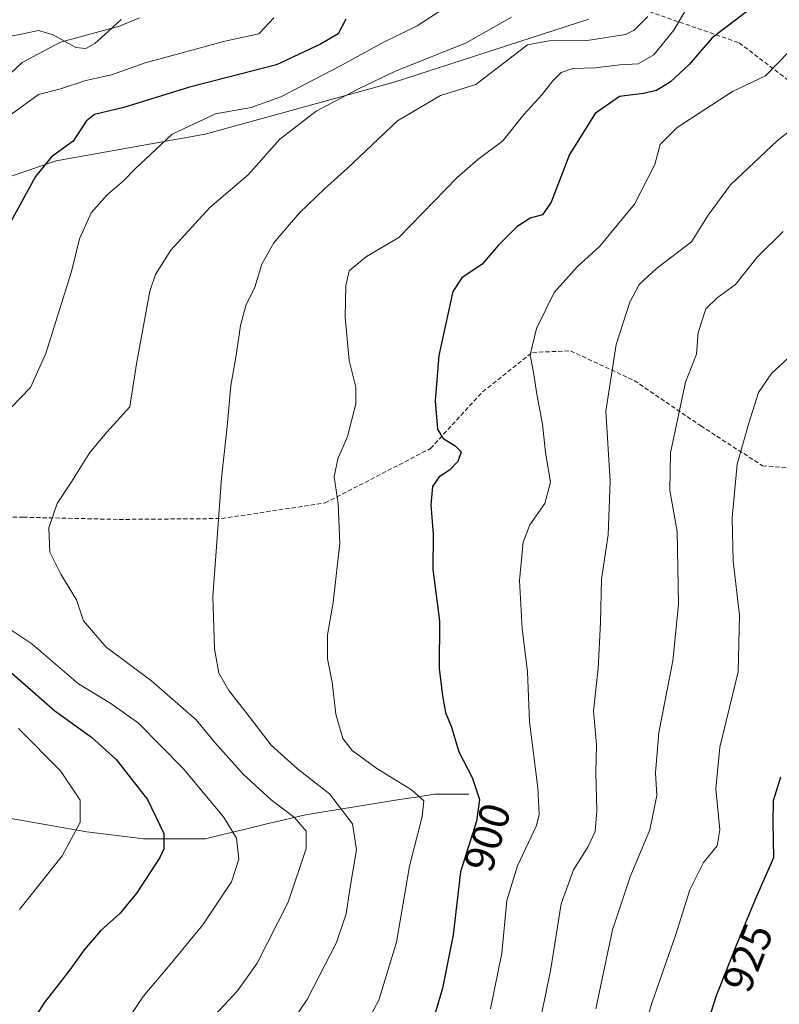
# Model space of a CAD drawing. Units: metres. Extents: x 627314 to 630754, y 4762003 to 4764381.
# Drawn here: x 629933 to 630111, y 4762736 to 4762967 of the extents above; entities that cross this region are included whole.
import ezdxf
from ezdxf.enums import TextEntityAlignment as Align

# ---------------------------------------------------------------- set-up
doc = ezdxf.new("R2010")
doc.units = ezdxf.units.M
doc.header["$MEASUREMENT"] = 0
doc.linetypes.add('TRAZOSX2', pattern=[1.5, 1, -0.5])
for name, color, linetype, lineweight in [('Arbolado forestal CxS', 92, 'Continuous', 0), ('Corriente natural lineal', 142, 'Continuous', 13), ('Curva de nivel maestra', 36, 'Continuous', 30), ('Curva de nivel normal', 36, 'Continuous', 0), ('Matorral CxS', 135, 'Continuous', 0), ('Rótulo de curva de nivel directora', 19, 'Continuous', 0), ('Senda', 19, 'TRAZOSX2', 0)]:
    doc.layers.add(name, color=color, linetype=linetype, lineweight=lineweight)
doc.styles.add('Arial', font='txt', dxfattribs={"height": 0.2})

# ---------------------------------------------------------------- blocks, each defined once
blk = doc.blocks.new('*U153')
at = {"layer": 'Matorral CxS', "color": 135, "linetype": 'Continuous', "lineweight": 0}
blk.add_polyline3d([(629681.6183, 4762716.7023, 821.5452), (629668.7413, 4762767.9717, 827.2429), (629658.0699, 4762800.2113, 826.3173), (629674.1433, 4762828.4291, 828.5106), (629678.2125, 4762830.8731, 829.9825), (629686.1005, 4762835.6099, 830.2002), (629717.3307, 4762829.1171, 847.6661), (629744.6419, 4762829.5517, 854.6816), (629761.6403, 4762839.3553, 857.909), (629767.6419, 4762861.6933, 853.1124), (629776.2841, 4762877.7185, 848.8855), (629788.9163, 4762882.3683, 849.2611), (629796.6789, 4762874.3263, 853.283), (629807.6451, 4762862.9657, 857.3334), (629824.8329, 4762860.6973, 860.233), (629864.2015, 4762861.9605, 869.4238), (629900.2441, 4762872.7025, 876.3401), (629923.4847, 4762889.5949, 876.6054), (629917.4479, 4762909.8343, 872.153), (629918.4683, 4762925.7373, 871.1713), (629941.8479, 4762933.7357, 877.116), (629976.6903, 4762940.0099, 882.5199), (630020.9699, 4762952.1537, 889.074), (630066.4787, 4762966.8595, 889.1475)], dxfattribs=at)
blk = doc.blocks.new('*U162')
at = {"layer": 'Curva de nivel normal', "color": 36, "linetype": 'Continuous', "lineweight": 0}
blk.add_polyline3d([(630111.99, 4762917.21, 915), (630105.91, 4762911.22, 915), (630100.77, 4762904.83, 915), (630096.48, 4762901.7, 915), (630093.9, 4762899.09, 915), (630092.1, 4762893.6, 915), (630091.67, 4762888.49, 915), (630089.1, 4762881.92, 915), (630085.58, 4762865.4, 915), (630085.46, 4762856.62, 915), (630087.12, 4762847.01, 915), (630087.45, 4762829.9, 915), (630086.18, 4762816.73, 915), (630082.83, 4762800, 915), (630082.08, 4762790.53, 915), (630082.42, 4762785.19, 915), (630080.78, 4762777.19, 915), (630076.16, 4762766.18, 915), (630072.02, 4762753.79, 915), (630068.14, 4762735.27, 915)], dxfattribs=at)
blk = doc.blocks.new('*U167')
at = {"layer": 'Curva de nivel normal', "color": 36, "linetype": 'Continuous', "lineweight": 0}
for points in [[(629992.76, 4762967.23, 870), (629989.25, 4762963.48, 870), (629981.04, 4762961.68, 870), (629969.63, 4762958.54, 870), (629962.64, 4762956.7, 870), (629954.79, 4762953.86, 870), (629948.8, 4762952.53, 870), (629942.66, 4762950.48, 870), (629937.73, 4762949.22, 870), (629931.39, 4762944.69, 870)], [(629933.02, 4762800.9, 870), (629942.88, 4762791.01, 870), (629947.5, 4762784.15, 870), (629947.46, 4762778.87, 870), (629943.24, 4762771.11, 870), (629933.3, 4762758.53, 870)]]:
    blk.add_polyline3d(points, dxfattribs=at)
blk = doc.blocks.new('*U182')
at = {"layer": 'Curva de nivel normal', "color": 36, "linetype": 'Continuous', "lineweight": 0}
blk.add_polyline3d([(630121.62, 4762967.81, 905), (630107.81, 4762953.63, 905), (630100.12, 4762949.96, 905), (630087.14, 4762941.51, 905), (630083.2, 4762937.54, 905), (630081.93, 4762932.87, 905), (630077.2, 4762923.6, 905), (630069.06, 4762913.73, 905), (630063.72, 4762908.93, 905), (630058.34, 4762902.91, 905), (630054.26, 4762894.52, 905), (630052.78, 4762888.3, 905), (630053.59, 4762883.75, 905), (630054.31, 4762879.15, 905), (630055.64, 4762872.14, 905), (630056.37, 4762865.52, 905), (630057.52, 4762858.54, 905), (630056.18, 4762853.54, 905), (630052.68, 4762848.57, 905), (630051.09, 4762844.54, 905), (630050.28, 4762835.53, 905), (630050.86, 4762824.28, 905), (630052.15, 4762814.2, 905), (630052.61, 4762802.44, 905), (630054.55, 4762787.03, 905), (630054.86, 4762780.81, 905), (630054.22, 4762778.17, 905), (630049.83, 4762768.73, 905), (630047.27, 4762760.64, 905), (630046.13, 4762748.31, 905), (630043.44, 4762735.3, 905)], dxfattribs=at)
blk = doc.blocks.new('*U184')
at = {"layer": 'Curva de nivel normal', "color": 36, "linetype": 'Continuous', "lineweight": 0}
blk.add_polyline3d([(630048.38, 4762967.35, 885), (630037.76, 4762961.35, 885), (630021.23, 4762954.69, 885), (630012.75, 4762950.68, 885), (630002.71, 4762945.38, 885), (629994.22, 4762938.78, 885), (629986.77, 4762930.44, 885), (629977.81, 4762922.83, 885), (629968.68, 4762912.86, 885), (629965.08, 4762907.12, 885), (629963.76, 4762903.2, 885), (629960.66, 4762886.2, 885), (629959.12, 4762876.2, 885), (629953.72, 4762870.28, 885), (629949.72, 4762865.51, 885), (629945.45, 4762858.61, 885), (629942.07, 4762853.54, 885), (629940.11, 4762847.87, 885), (629940.33, 4762842.2, 885), (629942.97, 4762837.03, 885), (629946.6, 4762831, 885), (629948.24, 4762826.06, 885), (629953.46, 4762819.98, 885), (629964.23, 4762811.94, 885), (629974.58, 4762802.9, 885), (629978.99, 4762797.59, 885), (629985.62, 4762790.18, 885), (629992.15, 4762784.18, 885), (629997.6, 4762780.06, 885), (630000.36, 4762776.85, 885), (630000.35, 4762772.84, 885), (629996.12, 4762760.29, 885), (629988.91, 4762746.01, 885), (629984.3, 4762739.53, 885), (629979, 4762733.86, 885)], dxfattribs=at)
blk = doc.blocks.new('*U189')
at = {"layer": 'Curva de nivel normal', "color": 36, "linetype": 'Continuous', "lineweight": 0}
for points in [[(630035.7, 4762971.5, 880), (630026.29, 4762965.35, 880), (630018.04, 4762961.26, 880), (630008.37, 4762955.94, 880), (629994.41, 4762948.68, 880), (629987.47, 4762946.21, 880), (629979.12, 4762944.7, 880), (629969.02, 4762940, 880), (629963.98, 4762935.29, 880), (629960.41, 4762931.94, 880), (629957.64, 4762929.06, 880), (629953.75, 4762925.76, 880), (629950.02, 4762921.57, 880), (629947.32, 4762915.49, 880), (629945.45, 4762907.87, 880), (629939.44, 4762888.67, 880), (629935.87, 4762880.73, 880), (629931.22, 4762875.94, 880)], [(629926.71, 4762826.96, 880), (629936.17, 4762820.68, 880), (629947.09, 4762811.32, 880), (629954.65, 4762806.77, 880), (629961.14, 4762802.14, 880), (629971.55, 4762791.56, 880), (629981.04, 4762780.23, 880), (629984.06, 4762775.28, 880), (629984.59, 4762770.3, 880), (629982.84, 4762765.02, 880), (629976.18, 4762754.96, 880), (629968.95, 4762746.11, 880), (629962.18, 4762738.2, 880), (629955.04, 4762727.44, 880)]]:
    blk.add_polyline3d(points, dxfattribs=at)
blk = doc.blocks.new('*U191')
at = {"layer": 'Curva de nivel normal', "color": 36, "linetype": 'Continuous', "lineweight": 0}
blk.add_polyline3d([(630080.26, 4762967.53, 890), (630077.09, 4762964.29, 890), (630075.05, 4762963.3, 890), (630066.08, 4762961.86, 890), (630057.17, 4762961.78, 890), (630052.14, 4762960.86, 890), (630040.05, 4762951.61, 890), (630031.81, 4762949.05, 890), (630021.72, 4762943.12, 890), (630009.96, 4762931.95, 890), (630004.63, 4762927.2, 890), (629998.78, 4762921.54, 890), (629992.8, 4762914.54, 890), (629990, 4762909.54, 890), (629988.3, 4762904.2, 890), (629986.26, 4762899.87, 890), (629985, 4762895.2, 890), (629984, 4762888.2, 890), (629982.7, 4762881.2, 890), (629981.85, 4762871.54, 890), (629980.57, 4762859.47, 890), (629979.53, 4762845.61, 890), (629978.49, 4762831.8, 890), (629978.86, 4762819.53, 890), (629979.94, 4762813.86, 890), (629982.25, 4762809.82, 890), (629986.24, 4762804.74, 890), (629992.16, 4762796.98, 890), (629998.29, 4762791.45, 890), (630005.82, 4762785.64, 890), (630011.2, 4762778.58, 890), (630012.14, 4762772.55, 890), (630010.55, 4762763.27, 890), (630009.7, 4762757.53, 890), (630007.44, 4762750.86, 890), (630000.56, 4762737.52, 890), (629986.3, 4762716.52, 890)], dxfattribs=at)
blk = doc.blocks.new('*U198')
at = {"layer": 'Curva de nivel normal', "color": 36, "linetype": 'Continuous', "lineweight": 0}
blk.add_polyline3d([(630120.24, 4762945.98, 910), (630110.6, 4762938.49, 910), (630099.6, 4762928.11, 910), (630094.38, 4762920.98, 910), (630090.54, 4762914.74, 910), (630082.34, 4762908.52, 910), (630078.26, 4762904.78, 910), (630076.06, 4762900.68, 910), (630072.86, 4762890.78, 910), (630070.47, 4762875.18, 910), (630071.46, 4762858.78, 910), (630071.05, 4762846.2, 910), (630069.44, 4762835.86, 910), (630069.23, 4762825.67, 910), (630068.66, 4762814.91, 910), (630067.59, 4762805.07, 910), (630068.3, 4762797.12, 910), (630068.1, 4762790.58, 910), (630068.36, 4762781.64, 910), (630067.94, 4762776.82, 910), (630066.35, 4762773.33, 910), (630062.9, 4762767.86, 910), (630059.98, 4762759.86, 910), (630057.49, 4762744.19, 910), (630054.46, 4762729.52, 910)], dxfattribs=at)
blk = doc.blocks.new('*U205')
at = {"layer": 'Curva de nivel normal', "color": 36, "linetype": 'Continuous', "lineweight": 0}
blk.add_polyline3d([(630076.64, 4762721.04, 920), (630081.21, 4762736.67, 920), (630086.84, 4762752.67, 920), (630090.09, 4762763.19, 920), (630093.34, 4762769.53, 920), (630096.5, 4762773.44, 920), (630097.17, 4762777.16, 920), (630096.22, 4762786.77, 920), (630097.13, 4762796.53, 920), (630101.47, 4762814.19, 920), (630101.73, 4762827.41, 920), (630100.23, 4762840.04, 920), (630100.06, 4762850.21, 920), (630101.2, 4762862.77, 920), (630103.88, 4762872.1, 920), (630106.16, 4762879.5, 920), (630109.22, 4762883.94, 920), (630113.47, 4762887.87, 920)], dxfattribs=at)
blk = doc.blocks.new('*U208')
at = {"layer": 'Curva de nivel normal', "color": 36, "linetype": 'Continuous', "lineweight": 0}
blk.add_polyline3d([(630091.15, 4762972.48, 895), (630086.34, 4762964.28, 895), (630081.7, 4762958.57, 895), (630078.07, 4762956.43, 895), (630073.75, 4762956.16, 895), (630068.05, 4762955.52, 895), (630062.72, 4762955.34, 895), (630060.05, 4762954.38, 895), (630058.05, 4762952.44, 895), (630055.58, 4762949.24, 895), (630051.26, 4762944.57, 895), (630046.33, 4762938.42, 895), (630040.49, 4762934.08, 895), (630035.71, 4762929.83, 895), (630022.04, 4762915.81, 895), (630014.45, 4762911.34, 895), (630010.42, 4762907.96, 895), (630009.62, 4762904.56, 895), (630009.44, 4762897.16, 895), (630010.4, 4762887.03, 895), (630011.95, 4762880.78, 895), (630011.97, 4762876.87, 895), (630010.02, 4762869.19, 895), (630007.79, 4762864.01, 895), (630006.9, 4762859.82, 895), (630007.81, 4762853.53, 895), (630008.2, 4762844.25, 895), (630006.64, 4762830.35, 895), (630005.36, 4762822.85, 895), (630005.36, 4762817.18, 895), (630006.44, 4762811.75, 895), (630007.32, 4762804.29, 895), (630008.9, 4762798.58, 895), (630011.1, 4762795.74, 895), (630016.9, 4762791.58, 895), (630024.98, 4762786.55, 895), (630027.88, 4762783.98, 895), (630027.51, 4762780.3, 895), (630024.51, 4762768.72, 895), (630021.5, 4762750.89, 895), (630017.33, 4762737.37, 895), (630012.94, 4762729.03, 895)], dxfattribs=at)
blk = doc.blocks.new('*U218')
at = {"layer": 'Curva de nivel maestra', "color": 36, "linetype": 'Continuous', "lineweight": 30}
for points in [[(630009.62, 4762966.9, 875), (630007.82, 4762963.41, 875), (630003.72, 4762961.01, 875), (629993.42, 4762956.2, 875), (629973.08, 4762950.95, 875), (629957.72, 4762946.25, 875), (629950.82, 4762944.56, 875), (629948.85, 4762942.98, 875), (629945.79, 4762938.31, 875), (629940.76, 4762934.65, 875), (629937.04, 4762930.07, 875), (629931.06, 4762919.23, 875)], [(629930.84, 4762814.38, 875), (629941.53, 4762805.02, 875), (629950.08, 4762798.9, 875), (629955.88, 4762793.68, 875), (629963.25, 4762784.31, 875), (629967.04, 4762776.31, 875), (629967.02, 4762772.77, 875), (629966.1, 4762770.7, 875), (629960.76, 4762762.43, 875), (629956.79, 4762757.71, 875), (629952.23, 4762753.52, 875), (629948.37, 4762749.08, 875), (629945.04, 4762744.41, 875), (629939.04, 4762736.71, 875), (629934.66, 4762729.82, 875)]]:
    blk.add_polyline3d(points, dxfattribs=at)
blk = doc.blocks.new('*U225')
at = {"layer": 'Curva de nivel maestra', "color": 36, "linetype": 'Continuous', "lineweight": 30}
blk.add_polyline3d([(630111.36, 4762789.51, 925), (630109.59, 4762783.96, 925), (630109.56, 4762779.01, 925), (630109.67, 4762770.61, 925), (630105.39, 4762760.86, 925), (630101.28, 4762750.88, 925), (630096.32, 4762738.35, 925), (630091.96, 4762724.92, 925)], dxfattribs=at)
blk = doc.blocks.new('*U226')
at = {"layer": 'Curva de nivel maestra', "color": 36, "linetype": 'Continuous', "lineweight": 30}
blk.add_polyline3d([(630107.58, 4762971.89, 900), (630095.38, 4762962.5, 900), (630089.94, 4762956.31, 900), (630085.62, 4762952.22, 900), (630082.31, 4762950.17, 900), (630079.3, 4762949.5, 900), (630073.69, 4762948.75, 900), (630067.98, 4762944.77, 900), (630061.97, 4762935.2, 900), (630057.65, 4762924.07, 900), (630055.65, 4762921.12, 900), (630052.78, 4762920.3, 900), (630049.63, 4762918.3, 900), (630045.3, 4762913.93, 900), (630041.53, 4762909.52, 900), (630036.81, 4762906.33, 900), (630034.68, 4762903.19, 900), (630031.38, 4762888.15, 900), (630030.57, 4762877.56, 900), (630031.08, 4762870.91, 900), (630032.32, 4762868.86, 900), (630035.19, 4762867.06, 900), (630036.62, 4762865.61, 900), (630035.86, 4762863.38, 900), (630033.92, 4762861.37, 900), (630031.49, 4762859.77, 900), (630029.93, 4762857.54, 900), (630029.52, 4762853.27, 900), (630030.06, 4762846.36, 900), (630030.01, 4762838.12, 900), (630031.57, 4762826.08, 900), (630031.44, 4762814.92, 900), (630032.22, 4762808.55, 900), (630032.93, 4762804.68, 900), (630034.35, 4762801.22, 900), (630036.05, 4762795.47, 900), (630039.17, 4762789.46, 900), (630040.9, 4762784.29, 900), (630040.2, 4762779.22, 900), (630036.48, 4762767.37, 900), (630034.72, 4762752.6, 900), (630032.28, 4762740.14, 900), (630028.94, 4762728.92, 900)], dxfattribs=at)

msp = doc.modelspace()

# ---------------------------------------------------------------- linework, layer by layer
at = {"layer": 'Arbolado forestal CxS', "color": 92, "linetype": 'Continuous', "lineweight": 0}
for points in [[(630066.48, 4762966.86, 889.15), (630020.97, 4762952.15, 889.07), (629976.69, 4762940.01, 882.52), (629941.85, 4762933.74, 877.12), (629918.47, 4762925.74, 871.17), (629917.45, 4762909.83, 872.15), (629923.48, 4762889.59, 876.61), (629900.24, 4762872.7, 876.34), (629864.2, 4762861.96, 869.42), (629824.83, 4762860.7, 860.23), (629807.65, 4762862.97, 857.33), (629796.68, 4762874.33, 853.28), (629788.92, 4762882.37, 849.26), (629776.28, 4762877.72, 848.89), (629767.64, 4762861.69, 853.11), (629761.64, 4762839.36, 857.91), (629744.64, 4762829.55, 854.68), (629717.33, 4762829.12, 847.67), (629686.1, 4762835.61, 830.2), (629678.21, 4762830.87, 829.98)], [(630066.48, 4762966.86, 889.15), (630020.97, 4762952.15, 889.07), (629976.69, 4762940.01, 882.52), (629941.85, 4762933.74, 877.12), (629918.47, 4762925.74, 871.17)]]:
    msp.add_polyline3d(points, dxfattribs=at)
at = {"layer": 'Corriente natural lineal', "color": 142, "linetype": 'Continuous', "lineweight": 13}
for points in [[(629957.05, 4762966.78, 865.04), (629953.99, 4762963.98, 866.24), (629950.93, 4762961.18, 867.03), (629948.8, 4762960.05, 867.1), (629946.46, 4762960.28, 866.97), (629943.81, 4762961.74, 866.46), (629941.15, 4762963.2, 865.75), (629937.71, 4762964.2, 864.98), (629934.08, 4762963.45, 863.19), (629930.45, 4762962.71, 861.34)], [(630038.42, 4762785.56, 898.79), (630034.4, 4762785.56, 897.48), (630030.37, 4762785.56, 896.19), (630026.06, 4762784.87, 894.67), (630021.74, 4762784.18, 894.1), (630017.43, 4762783.49, 893.17), (630013.11, 4762782.8, 891.7), (630008.8, 4762782.11, 889.8), (630004.48, 4762781.42, 887.59), (630000.17, 4762780.73, 885.43), (629995.5, 4762779.6, 883.79), (629990.83, 4762778.48, 882.24), (629986.16, 4762777.35, 880.84), (629981.49, 4762776.23, 878.98), (629976.82, 4762775.1, 877.42), (629971.99, 4762775.1, 876.18), (629967.15, 4762775.1, 874.63), (629962.32, 4762775.1, 873.43), (629957.89, 4762775.64, 872.38), (629953.46, 4762776.17, 871.34), (629949.03, 4762776.71, 870.24), (629944.14, 4762777.57, 868.97), (629939.25, 4762778.44, 867.84), (629934.36, 4762779.3, 866.78), (629929.48, 4762780.16, 865.7)]]:
    msp.add_polyline3d(points, dxfattribs=at)
at = {"layer": 'Curva de nivel normal', "color": 36, "linetype": 'Continuous', "lineweight": 0}
msp.add_polyline3d([(629913.73, 4762937.87, 865), (629933.91, 4762956.75, 865), (629942.87, 4762961.5, 865), (629956.68, 4762965.28, 865), (629961.36, 4762967.16, 865)], dxfattribs=at)
at = {"layer": 'Matorral CxS', "color": 135, "linetype": 'Continuous', "lineweight": 0}
msp.add_polyline3d([(630066.48, 4762966.86, 889.15), (630020.97, 4762952.15, 889.07), (629976.69, 4762940.01, 882.52), (629941.85, 4762933.74, 877.12), (629918.47, 4762925.74, 871.17), (629917.45, 4762909.83, 872.15), (629923.48, 4762889.59, 876.61), (629900.24, 4762872.7, 876.34), (629864.2, 4762861.96, 869.42), (629824.83, 4762860.7, 860.23), (629807.65, 4762862.97, 857.33), (629796.68, 4762874.33, 853.28), (629788.92, 4762882.37, 849.26), (629776.28, 4762877.72, 848.89), (629767.64, 4762861.69, 853.11), (629761.64, 4762839.36, 857.91), (629744.64, 4762829.55, 854.68), (629717.33, 4762829.12, 847.67), (629686.1, 4762835.61, 830.2), (629678.21, 4762830.87, 829.98)], dxfattribs=at)
at = {"layer": 'Senda', "color": 19, "linetype": 'TRAZOSX2', "lineweight": 0}
for points in [[(629877.47, 4763104.44), (629883.05, 4763091.44), (629893.66, 4763072.89), (629904.92, 4763050.36), (629916.19, 4763031.15), (629928.04, 4763017.96), (629941.29, 4763010.68), (629954.21, 4763002.73), (629967.47, 4763001.74), (629977.41, 4762995.78), (629987.35, 4762988.83), (630006.57, 4762977.24), (630025.79, 4762971.28), (630038.05, 4762972.27), (630061.91, 4762974.92), (630077.81, 4762969.62), (630101.67, 4762961.35), (630122.54, 4762945.46), (630133.48, 4762933.21), (630146.07, 4762915), (630166.28, 4762882.23), (630190.18, 4762839.36), (630194.6, 4762832.12)], [(629912.22, 4762850.77), (629934.17, 4762850.34), (629956.6, 4762849.82), (629980.61, 4762850.03), (630004.79, 4762853.68), (630029.46, 4762866.42), (630041.64, 4762879.71), (630053.32, 4762888.92), (630062.21, 4762889.26), (630077.13, 4762882.31), (630092.68, 4762871.73), (630107.11, 4762862.4), (630127.41, 4762860.81)]]:
    msp.add_lwpolyline(points, dxfattribs=at)

# ---------------------------------------------------------------- block references
at = {"layer": 'Curva de nivel maestra', "color": 36, "linetype": 'Continuous', "lineweight": 30}
for name in ['*U225', '*U226', '*U218']:
    msp.add_blockref(name, (0, 0), dxfattribs=at)
at = {"layer": 'Curva de nivel normal', "color": 36, "linetype": 'Continuous', "lineweight": 0}
for name in ['*U205', '*U162', '*U198', '*U182', '*U208', '*U191', '*U184', '*U189', '*U167']:
    msp.add_blockref(name, (0, 0), dxfattribs=at)
at = {"layer": 'Matorral CxS', "color": 135, "linetype": 'Continuous', "lineweight": 0}
msp.add_blockref('*U153', (0, 0), dxfattribs=at)

# ---------------------------------------------------------------- texts
at = {"layer": 'Rótulo de curva de nivel directora', "color": 19, "linetype": 'Continuous', "lineweight": 0, "style": 'Arial'}
for s, rotation, p in [('900', 72.5716, (630042.71, 4762775.45)), ('925', 68.4038, (630103.66, 4762747.29))]:
    msp.add_text(s, height=7, rotation=rotation, dxfattribs=at).set_placement(p, align=Align.MIDDLE_CENTER)

doc.saveas('drawing.dxf')
